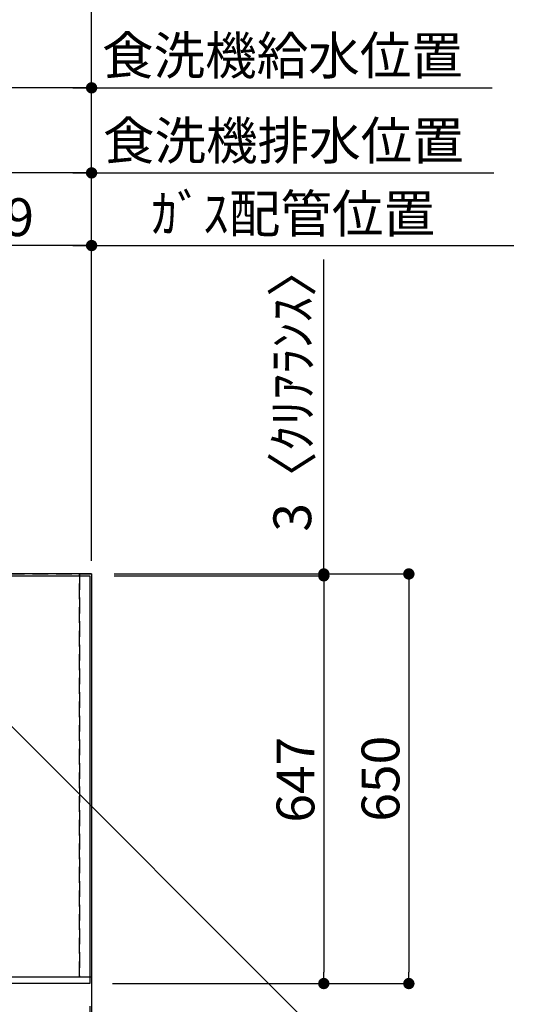
# Model space of a CAD drawing. Extents: x 0 to 26473, y -22065 to -13195.
# Drawn here: x 17742 to 18557, y -15565 to -14003 of the extents above; entities that cross this region are included whole.
import ezdxf

# ---------------------------------------------------------------- set-up
doc = ezdxf.new("R2010")
doc.units = 0
doc.header["$LTSCALE"] = 50
doc.header["$MEASUREMENT"] = 0
doc.linetypes.add('DASHED', pattern=[0.75, 0.5, -0.25])
doc.linetypes.add('HIDDEN', pattern=[0.375, 0.25, -0.125])
doc.layers.get('0').update_dxf_attribs({"linetype": 'CONTINUOUS'})
doc.layers.get('DEFPOINTS').update_dxf_attribs({"color": 146, "linetype": 'CONTINUOUS'})
for name, color, linetype in [('111-壁仕上', 3, 'CONTINUOUS'), ('121-キャビネット（中）', 253, 'HIDDEN'), ('126-甲板', 2, 'CONTINUOUS'), ('160-文字', 254, 'CONTINUOUS'), ('166-寸法B', 11, 'CONTINUOUS')]:
    doc.layers.add(name, color=color, linetype=linetype)
doc.styles.add('KH001', font='txt')
doc.dimstyles.new('KH1xx030', dxfattribs={"dimscale": 30, "dimtxt": 2, "dimasz": 0.6, "dimexe": 0.3, "dimexo": 1.2, "dimgap": 0.5, "dimtad": 3, "dimdec": 1, "dimdsep": 46, "dimlunit": 6, "dimtxsty": 'KH001', "dimblk": 'DOT', "dimcen": 1, "dimdle": 1, "dimclrd": 256, "dimclre": 256, "dimclrt": 256, "dimadec": 0, "dimazin": 0, "dimtfac": 1, "dimtdec": 1, "dimtix": 1, "dimtmove": 2, "dimatfit": 3, "dimldrblk": 'CLOSEDBLANK', "dimfxl": 1, "dimtolj": 1, "dimtzin": 0, "dimlwd": -1, "dimlwe": -1, "dimarcsym": 0})

# ---------------------------------------------------------------- blocks, each defined once
blk = doc.blocks.new('_Dot')
at = {"color": 0, "linetype": 'ByBlock', "lineweight": -2}
blk.add_line((-0.5, 0), (-1, 0), dxfattribs=at)
at = {"color": 0, "linetype": 'ByBlock', "const_width": 0.5}
blk.add_lwpolyline([(-0.25, 0, 1), (0.25, 0, 1)], format="xyb", close=True, dxfattribs=at)
blk = doc.blocks.new('*D64')
at = {"layer": '166-寸法B', "transparency": 16777216}
for p, q in [((15415, -15568.3), (15415, -15798.5)), ((17853, -15568.3), (17853, -15798.5)), ((15433, -15789.5), (17835, -15789.5))]:
    blk.add_line(p, q, dxfattribs=at)
at = {"layer": 'DEFPOINTS', "color": 0, "transparency": 16777216}
for p in [(15415, -15532.3), (17853, -15532.3), (17853, -15789.5)]:
    blk.add_point(p, dxfattribs=at)
at = {"layer": '166-寸法B', "transparency": 16777216, "xscale": 18, "yscale": 18, "zscale": 18, "rotation": 180}
blk.add_blockref('_Dot', (15415, -15789.5), dxfattribs=at)
at = {"layer": '166-寸法B', "transparency": 16777216, "xscale": 18, "yscale": 18, "zscale": 18}
blk.add_blockref('_Dot', (17853, -15789.5), dxfattribs=at)
at = {"layer": '166-寸法B', "transparency": 16777216, "insert": (16634, -15739.2), "char_height": 60, "attachment_point": 5, "style": 'KH001'}
blk.add_mtext('\\A1;2,438〈ﾜｰｸﾄｯﾌﾟ寸法〉', dxfattribs=at)
blk = doc.blocks.new('_ClosedBlank')
at = {"color": 0, "linetype": 'ByBlock', "lineweight": -2}
for p, q in [((-1, 0.167), (0, 0)), ((-1, 0.167), (-1, -0.167)), ((0, 0), (-1, -0.167))]:
    blk.add_line(p, q, dxfattribs=at)
blk = doc.blocks.new('*D65')
at = {"layer": '166-寸法B', "transparency": 16777216}
for p, q in [((17856, -14846.3), (17856, -14352.1)), ((17826, -14361.1), (18526.2, -14361.1))]:
    blk.add_line(p, q, dxfattribs=at)
at = {"layer": 'DEFPOINTS', "color": 0, "transparency": 16777216}
for p in [(18496.2, -14361.1), (17856, -14882.3), (18496.2, -14944.3)]:
    blk.add_point(p, dxfattribs=at)
at = {"layer": '166-寸法B', "transparency": 16777216, "insert": (18176.1, -14310.5), "char_height": 60, "attachment_point": 5, "style": 'KH001'}
blk.add_mtext('\\A1;ｶﾞｽ配管位置', dxfattribs=at)
blk = doc.blocks.new('_None')
blk = doc.blocks.new('*D66')
at = {"layer": '166-寸法B', "transparency": 16777216}
for p, q in [((17537, -14849.3), (17537, -14352.1)), ((17856, -14846.3), (17856, -14352.1)), ((17838, -14361.1), (17555, -14361.1))]:
    blk.add_line(p, q, dxfattribs=at)
at = {"layer": 'DEFPOINTS', "color": 0, "transparency": 16777216}
for p in [(17537, -14361.1), (17537, -14885.3), (17856, -14882.3)]:
    blk.add_point(p, dxfattribs=at)
at = {"layer": '166-寸法B', "transparency": 16777216, "xscale": 18, "yscale": 18, "zscale": 18, "rotation": 180}
blk.add_blockref('_Dot', (17537, -14361.1), dxfattribs=at)
at = {"layer": '166-寸法B', "transparency": 16777216, "xscale": 18, "yscale": 18, "zscale": 18}
blk.add_blockref('_Dot', (17856, -14361.1), dxfattribs=at)
at = {"layer": '166-寸法B', "transparency": 16777216, "insert": (17696.5, -14316.1), "char_height": 60, "attachment_point": 5, "style": 'KH001'}
blk.add_mtext('\\A1;319', dxfattribs=at)
blk = doc.blocks.new('*D74')
at = {"layer": '166-寸法B', "transparency": 16777216}
for p, q in [((17853, -15568.3), (17853, -15798.5)), ((17856, -15568.3), (17856, -15798.5)), ((17835, -15789.5), (17817, -15789.5)), ((17853, -15789.5), (17856, -15789.5)), ((17856, -15789.5), (18328.8, -15789.5)), ((17874, -15789.5), (17892, -15789.5))]:
    blk.add_line(p, q, dxfattribs=at)
at = {"layer": 'DEFPOINTS', "color": 0, "transparency": 16777216}
for p in [(17853, -15532.3), (17856, -15532.3), (17856, -15789.5)]:
    blk.add_point(p, dxfattribs=at)
at = {"layer": '166-寸法B', "transparency": 16777216, "xscale": 18, "yscale": 18, "zscale": 18}
blk.add_blockref('_Dot', (17853, -15789.5), dxfattribs=at)
at = {"layer": '166-寸法B', "transparency": 16777216, "xscale": 18, "yscale": 18, "zscale": 18, "rotation": 180}
blk.add_blockref('_Dot', (17856, -15789.5), dxfattribs=at)
at = {"layer": '166-寸法B', "transparency": 16777216, "insert": (18124, -15739.5), "char_height": 60, "attachment_point": 5, "style": 'KH001'}
blk.add_mtext('\\A1;〈ｸﾘｱﾗﾝｽ〉3', dxfattribs=at)
blk = doc.blocks.new('*D75')
at = {"layer": '166-寸法B', "transparency": 16777216}
for p, q in [((17892, -14882.3), (18368.7, -14882.3)), ((18359.7, -14900.3), (18359.7, -15514.3)), ((17889, -15532.3), (18368.7, -15532.3))]:
    blk.add_line(p, q, dxfattribs=at)
at = {"layer": 'DEFPOINTS', "color": 0, "transparency": 16777216}
for p in [(17856, -14882.3), (17853, -15532.3), (18359.7, -15532.3)]:
    blk.add_point(p, dxfattribs=at)
at = {"layer": '166-寸法B', "transparency": 16777216, "xscale": 18, "yscale": 18, "zscale": 18}
for p, rotation in [((18359.7, -14882.3), 90), ((18359.7, -15532.3), 270)]:
    blk.add_blockref('_Dot', p, dxfattribs=dict(at, rotation=rotation))
at = {"layer": '166-寸法B', "transparency": 16777216, "insert": (18314.7, -15207.3), "char_height": 60, "attachment_point": 5, "rotation": 90, "style": 'KH001'}
blk.add_mtext('\\A1;650', dxfattribs=at)
blk = doc.blocks.new('*D76')
at = {"layer": '166-寸法B', "transparency": 16777216}
for p, q in [((15415, -15568.3), (15415, -15933.5)), ((17856, -15568.3), (17856, -15933.5)), ((15433, -15924.5), (17838, -15924.5))]:
    blk.add_line(p, q, dxfattribs=at)
at = {"layer": 'DEFPOINTS', "color": 0, "transparency": 16777216}
for p in [(15415, -15532.3), (17856, -15532.3), (17856, -15924.5)]:
    blk.add_point(p, dxfattribs=at)
at = {"layer": '166-寸法B', "transparency": 16777216, "xscale": 18, "yscale": 18, "zscale": 18, "rotation": 180}
blk.add_blockref('_Dot', (15415, -15924.5), dxfattribs=at)
at = {"layer": '166-寸法B', "transparency": 16777216, "xscale": 18, "yscale": 18, "zscale": 18}
blk.add_blockref('_Dot', (17856, -15924.5), dxfattribs=at)
at = {"layer": '166-寸法B', "transparency": 16777216, "insert": (16635.5, -15875.7), "char_height": 60, "attachment_point": 5, "style": 'KH001'}
blk.add_mtext('\\A1;2,441', dxfattribs=at)
blk = doc.blocks.new('*D86')
at = {"layer": '166-寸法B', "transparency": 16777216}
for p, q in [((17892, -14885.3), (18233.7, -14885.3)), ((18224.7, -14903.3), (18224.7, -15514.3)), ((17889, -15532.3), (18233.7, -15532.3))]:
    blk.add_line(p, q, dxfattribs=at)
at = {"layer": 'DEFPOINTS', "color": 0, "transparency": 16777216}
for p in [(17856, -14885.3), (17853, -15532.3), (18224.7, -15532.3)]:
    blk.add_point(p, dxfattribs=at)
at = {"layer": '166-寸法B', "transparency": 16777216, "xscale": 18, "yscale": 18, "zscale": 18}
for p, rotation in [((18224.7, -14885.3), 90), ((18224.7, -15532.3), 270)]:
    blk.add_blockref('_Dot', p, dxfattribs=dict(at, rotation=rotation))
at = {"layer": '166-寸法B', "transparency": 16777216, "insert": (18179.7, -15208.8), "char_height": 60, "attachment_point": 5, "rotation": 90, "style": 'KH001'}
blk.add_mtext('\\A1;647', dxfattribs=at)
blk = doc.blocks.new('*D87')
at = {"layer": '166-寸法B', "transparency": 16777216}
for p, q in [((18224.7, -14882.3), (18224.7, -14383.4)), ((18224.7, -14864.3), (18224.7, -14846.3)), ((17892, -14882.3), (18233.7, -14882.3)), ((17892, -14885.3), (18233.7, -14885.3)), ((18224.7, -14885.3), (18224.7, -14882.3)), ((18224.7, -14903.3), (18224.7, -14921.3))]:
    blk.add_line(p, q, dxfattribs=at)
at = {"layer": 'DEFPOINTS', "color": 0, "transparency": 16777216}
for p in [(17856, -14882.3), (17856, -14885.3), (18224.7, -14882.3)]:
    blk.add_point(p, dxfattribs=at)
at = {"layer": '166-寸法B', "transparency": 16777216, "xscale": 18, "yscale": 18, "zscale": 18}
for p, rotation in [((18224.7, -14882.3), 270), ((18224.7, -14885.3), 90)]:
    blk.add_blockref('_Dot', p, dxfattribs=dict(at, rotation=rotation))
at = {"layer": '166-寸法B', "transparency": 16777216, "insert": (18174.7, -14587.9), "char_height": 60, "attachment_point": 5, "rotation": 90, "style": 'KH001'}
blk.add_mtext('\\A1;3〈ｸﾘｱﾗﾝｽ〉', dxfattribs=at)
blk = doc.blocks.new('*D237')
at = {"layer": '166-寸法B', "transparency": 16777216}
for p, q in [((15927, -14780.1), (15927, -13966.8)), ((17856, -14604.1), (17856, -13966.8)), ((15945, -13975.8), (17838, -13975.8))]:
    blk.add_line(p, q, dxfattribs=at)
at = {"layer": 'DEFPOINTS', "color": 0, "transparency": 16777216}
for p in [(17856, -13975.8), (17856, -14640.1), (15927, -14816.1)]:
    blk.add_point(p, dxfattribs=at)
at = {"layer": '166-寸法B', "transparency": 16777216, "xscale": 18, "yscale": 18, "zscale": 18, "rotation": 180}
blk.add_blockref('_Dot', (15927, -13975.8), dxfattribs=at)
at = {"layer": '166-寸法B', "transparency": 16777216, "xscale": 18, "yscale": 18, "zscale": 18}
blk.add_blockref('_Dot', (17856, -13975.8), dxfattribs=at)
at = {"layer": '166-寸法B', "transparency": 16777216, "insert": (16891.5, -13927), "char_height": 60, "attachment_point": 5, "style": 'KH001'}
blk.add_mtext('\\A1;1,929', dxfattribs=at)
blk = doc.blocks.new('*D238')
at = {"layer": '166-寸法B', "transparency": 16777216}
for p, q in [((15627, -14846.3), (15627, -13831.8)), ((15645, -13840.8), (17838, -13840.8)), ((17856, -14604.1), (17856, -13831.8))]:
    blk.add_line(p, q, dxfattribs=at)
at = {"layer": 'DEFPOINTS', "color": 0, "transparency": 16777216}
for p in [(17856, -13840.8), (17856, -14640.1), (15627, -14882.3)]:
    blk.add_point(p, dxfattribs=at)
at = {"layer": '166-寸法B', "transparency": 16777216, "xscale": 18, "yscale": 18, "zscale": 18, "rotation": 180}
blk.add_blockref('_Dot', (15627, -13840.8), dxfattribs=at)
at = {"layer": '166-寸法B', "transparency": 16777216, "xscale": 18, "yscale": 18, "zscale": 18}
blk.add_blockref('_Dot', (17856, -13840.8), dxfattribs=at)
at = {"layer": '166-寸法B', "transparency": 16777216, "insert": (16741.5, -13792), "char_height": 60, "attachment_point": 5, "style": 'KH001'}
blk.add_mtext('\\A1;2,229', dxfattribs=at)
blk = doc.blocks.new('*D239')
at = {"layer": '166-寸法B', "transparency": 16777216}
for p, q in [((17826, -13840.8), (18491.9, -13840.8)), ((17856, -14604.1), (17856, -13831.8))]:
    blk.add_line(p, q, dxfattribs=at)
at = {"layer": 'DEFPOINTS', "color": 0, "transparency": 16777216}
for p in [(18461.9, -13840.8), (18461.9, -14539.7), (17856, -14640.1)]:
    blk.add_point(p, dxfattribs=at)
at = {"layer": '166-寸法B', "transparency": 16777216, "insert": (18159, -13790.5), "char_height": 60, "attachment_point": 5, "style": 'KH001'}
blk.add_mtext('\\A1;排水位置', dxfattribs=at)
blk = doc.blocks.new('*D240')
at = {"layer": '166-寸法B', "transparency": 16777216}
for p, q in [((17856, -14604.1), (17856, -13966.8)), ((17826, -13975.8), (18491.9, -13975.8))]:
    blk.add_line(p, q, dxfattribs=at)
at = {"layer": 'DEFPOINTS', "color": 0, "transparency": 16777216}
for p in [(18461.9, -13975.8), (18461.9, -14539.7), (17856, -14640.1)]:
    blk.add_point(p, dxfattribs=at)
at = {"layer": '166-寸法B', "transparency": 16777216, "insert": (18159, -13925.3), "char_height": 60, "attachment_point": 5, "style": 'KH001'}
blk.add_mtext('\\A1;給水・給湯位置', dxfattribs=at)
blk = doc.blocks.new('*D245')
at = {"layer": '166-寸法B', "transparency": 16777216}
for p, q in [((17856, -14754.1), (17856, -14101.8)), ((17826, -14110.8), (18491.9, -14110.8))]:
    blk.add_line(p, q, dxfattribs=at)
at = {"layer": 'DEFPOINTS', "color": 0, "transparency": 16777216}
for p in [(18461.9, -14110.8), (18461.9, -14539.7), (17856, -14790.1)]:
    blk.add_point(p, dxfattribs=at)
at = {"layer": '166-寸法B', "transparency": 16777216, "insert": (18159, -14059.6), "char_height": 60, "attachment_point": 5, "style": 'KH001'}
blk.add_mtext('\\A1;食洗機給水位置', dxfattribs=at)
blk = doc.blocks.new('*D246')
at = {"layer": '166-寸法B', "transparency": 16777216}
for p, q in [((16237, -14846.3), (16237, -14236.8)), ((17838, -14245.8), (16255, -14245.8)), ((17856, -14604.1), (17856, -14236.8))]:
    blk.add_line(p, q, dxfattribs=at)
at = {"layer": 'DEFPOINTS', "color": 0, "transparency": 16777216}
for p in [(16237, -14245.8), (17856, -14640.1), (16237, -14882.3)]:
    blk.add_point(p, dxfattribs=at)
at = {"layer": '166-寸法B', "transparency": 16777216, "xscale": 18, "yscale": 18, "zscale": 18, "rotation": 180}
blk.add_blockref('_Dot', (16237, -14245.8), dxfattribs=at)
at = {"layer": '166-寸法B', "transparency": 16777216, "xscale": 18, "yscale": 18, "zscale": 18}
blk.add_blockref('_Dot', (17856, -14245.8), dxfattribs=at)
at = {"layer": '166-寸法B', "transparency": 16777216, "insert": (17046.5, -14197), "char_height": 60, "attachment_point": 5, "style": 'KH001'}
blk.add_mtext('\\A1;1,619', dxfattribs=at)
blk = doc.blocks.new('*D247')
at = {"layer": '166-寸法B', "transparency": 16777216}
for p, q in [((16127, -14846.3), (16127, -14101.8)), ((17856, -14754.1), (17856, -14101.8)), ((17838, -14110.8), (16145, -14110.8))]:
    blk.add_line(p, q, dxfattribs=at)
at = {"layer": 'DEFPOINTS', "color": 0, "transparency": 16777216}
for p in [(16127, -14110.8), (17856, -14790.1), (16127, -14882.3)]:
    blk.add_point(p, dxfattribs=at)
at = {"layer": '166-寸法B', "transparency": 16777216, "xscale": 18, "yscale": 18, "zscale": 18, "rotation": 180}
blk.add_blockref('_Dot', (16127, -14110.8), dxfattribs=at)
at = {"layer": '166-寸法B', "transparency": 16777216, "xscale": 18, "yscale": 18, "zscale": 18}
blk.add_blockref('_Dot', (17856, -14110.8), dxfattribs=at)
at = {"layer": '166-寸法B', "transparency": 16777216, "insert": (16991.5, -14062), "char_height": 60, "attachment_point": 5, "style": 'KH001'}
blk.add_mtext('\\A1;1,729', dxfattribs=at)
blk = doc.blocks.new('*D248')
at = {"layer": '166-寸法B', "transparency": 16777216}
for p, q in [((17826, -14245.8), (18494.9, -14245.8)), ((17856, -14861.2), (17856, -14236.8))]:
    blk.add_line(p, q, dxfattribs=at)
at = {"layer": 'DEFPOINTS', "color": 0, "transparency": 16777216}
for p in [(18464.9, -14245.8), (18464.9, -14682.8), (17856, -14897.2)]:
    blk.add_point(p, dxfattribs=at)
at = {"layer": '166-寸法B', "transparency": 16777216, "insert": (18160.5, -14194.6), "char_height": 60, "attachment_point": 5, "style": 'KH001'}
blk.add_mtext('\\A1;食洗機排水位置', dxfattribs=at)

msp = doc.modelspace()

# ---------------------------------------------------------------- linework, layer by layer
at = {"layer": '111-壁仕上', "ltscale": 2}
for q in [(14339.37, -14882.32), (17856.01, -15924.49)]:
    msp.add_line((17856.01, -14882.32), q, dxfattribs=at)
at = {"layer": '121-キャビネット（中）', "ltscale": 2}
msp.add_lwpolyline([(17856.01, -15522.32), (15418.01, -15522.32), (15418.01, -14882.32)], dxfattribs=at)
at = {"layer": '126-甲板'}
msp.add_lwpolyline([(15415.01, -14885.32), (17853.01, -14885.32), (17853.01, -15532.32), (15415.01, -15532.32)], close=True, dxfattribs=at)
at = {"layer": 'DEFPOINTS', "linetype": 'DASHED'}
for points in [[(17837.01, -15522.32), (17087.01, -15522.32), (17087.01, -14882.32), (17837.01, -14882.32)], [(17856.01, -15522.32), (17837.01, -15522.32), (17837.01, -14882.32), (17856.01, -14882.32)]]:
    msp.add_lwpolyline(points, close=True, dxfattribs=at)

# ---------------------------------------------------------------- dimensions: what is measured, and where the dimension line sits
at = {"layer": '166-寸法B'}
for base, p1, p2, angle, picture, middle in [((17856.01, -13840.82), (15627.01, -14882.32), (17856.01, -14640.13), 180, '*D238', (16741.51, -13792.02)), ((17856.01, -13975.82), (15927.01, -14816.1), (17856.01, -14640.13), 180, '*D237', (16891.51, -13927.02)), ((16127.01, -14110.82), (17856.01, -14790.13), (16127.01, -14882.32), 180, '*D247', (16991.51, -14062.02)), ((16237.01, -14245.82), (17856.01, -14640.13), (16237.01, -14882.32), 180, '*D246', (17046.51, -14197.02)), ((17537.01, -14361.15), (17856.01, -14882.32), (17537.01, -14885.32), 180, '*D66', (17696.51, -14316.15)), ((18359.7, -15532.32), (17856.01, -14882.32), (17853.01, -15532.32), 90, '*D75', (18314.7, -15207.32)), ((18224.7, -15532.32), (17856.01, -14885.32), (17853.01, -15532.32), 90, '*D86', (18179.7, -15208.82)), ((17856.01, -15924.49), (15415.01, -15532.32), (17856.01, -15532.32), 180, '*D76', (16635.51, -15875.68))]:
    dim = msp.add_linear_dim(base=base, p1=p1, p2=p2, angle=angle, dimstyle='KH1xx030', dxfattribs=at)
    dim.commit()
    dim.dimension.update_dxf_attribs({"geometry": picture, "text_midpoint": middle})
for base, p1, p2, text, picture, middle in [((18461.92, -13840.82), (17856.01, -14640.13), (18461.92, -14539.67), '排水位置', '*D239', (18158.96, -13790.49)), ((18461.92, -13975.82), (17856.01, -14640.13), (18461.92, -14539.67), '給水・給湯位置', '*D240', (18158.96, -13925.34)), ((18461.92, -14110.82), (17856.01, -14790.13), (18461.92, -14539.67), '食洗機給水位置', '*D245', (18158.96, -14059.58)), ((18464.92, -14245.82), (17856.01, -14897.22), (18464.92, -14682.76), '食洗機排水位置', '*D248', (18160.46, -14194.58)), ((18496.2, -14361.15), (17856.01, -14882.32), (18496.2, -14944.32), 'ｶﾞｽ配管位置', '*D65', (18176.1, -14310.51))]:
    dim = msp.add_linear_dim(base=base, p1=p1, p2=p2, angle=180, text=text, dimstyle='KH1xx030', override={"dimblk1": 'None', "dimblk2": 'None', "dimsah": 1, "dimse2": 1}, dxfattribs=at)
    dim.commit()
    dim.dimension.update_dxf_attribs({"geometry": picture, "text_midpoint": middle})
for base, p1, p2, angle, text, picture, middle in [((18224.7, -14882.32), (17856.01, -14885.32), (17856.01, -14882.32), 90, '<>〈ｸﾘｱﾗﾝｽ〉', '*D87', (18208.59, -14587.91)), ((17856.01, -15789.49), (17853.01, -15532.32), (17856.01, -15532.32), 180, '〈ｸﾘｱﾗﾝｽ〉<>', '*D74', (18124.04, -15789.49))]:
    dim = msp.add_linear_dim(base=base, p1=p1, p2=p2, angle=angle, text=text, dimstyle='KH1xx030', override={"dimtmove": 1}, dxfattribs=at)
    dim.commit()
    dim.dimension.update_dxf_attribs({"geometry": picture, "text_midpoint": middle, "dimtype": 128})
dim = msp.add_linear_dim(base=(17853.01, -15789.49), p1=(15415.01, -15532.32), p2=(17853.01, -15532.32), angle=180, text='<>〈ﾜｰｸﾄｯﾌﾟ寸法〉', dimstyle='KH1xx030', dxfattribs=at)
dim.commit()
dim.dimension.update_dxf_attribs({"geometry": '*D64', "text_midpoint": (16634.01, -15739.18)})

# ---------------------------------------------------------------- leaders
at = {"layer": '160-文字', "annotation_type": 0, "has_hookline": 1, "hookline_direction": 0, "text_width": 1626.7}
msp.add_leader([(17565.3, -14960.29), (18553.04, -15948.45), (18571.04, -15948.45)], dimstyle='KH1xx030', override={"dimgap": 0.5, "dimtad": 1}, dxfattribs=at)

doc.saveas('drawing.dxf')
